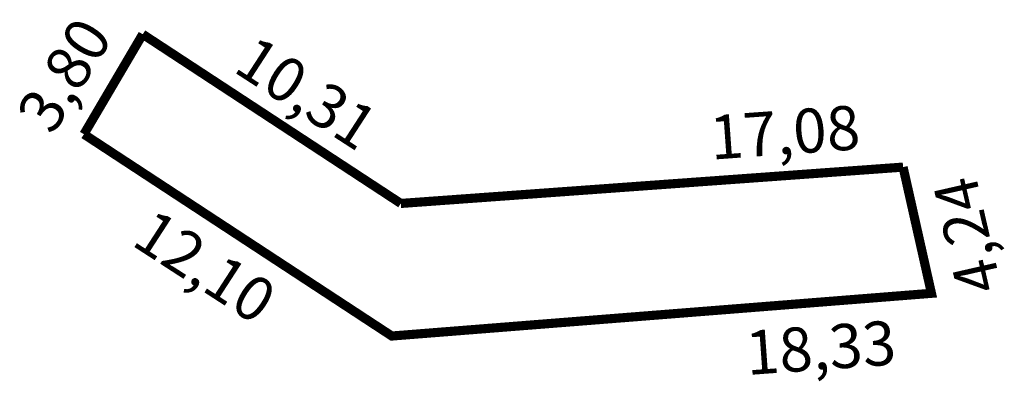
# Model space of a CAD drawing. Extents: x 180154.6 to 180250.1, y 1677882.8 to 1677936.1.
# Drawn here: x 180217.8 to 180250.1, y 1677882.8 to 1677894.7 of the extents above; entities that cross this region are included whole.
import ezdxf

# ---------------------------------------------------------------- set-up
doc = ezdxf.new("R2010")
doc.units = 0
doc.header["$MEASUREMENT"] = 0
doc.layers.add('PERM_RI', color=3, linetype='CONTINUOUS')

msp = doc.modelspace()

# ---------------------------------------------------------------- linework, layer by layer
at = {"layer": 'PERM_RI', "const_width": 0.3}
for points in [[(180219.907, 1677890.934), (180221.833, 1677894.21)], [(180219.907, 1677890.934), (180229.991, 1677884.318), (180247.666, 1677885.718), (180246.737, 1677889.855)]]:
    msp.add_lwpolyline(points, dxfattribs=at)
at = {"layer": 'PERM_RI'}
for points in [[(180221.833, 1677894.21, 0.3, 0.3, 0), (180230.286, 1677888.664, 0, 0, 0)], [(180246.737, 1677889.855, 0.3, 0.3, 0), (180230.286, 1677888.664, 0, 0, 0)]]:
    msp.add_lwpolyline(points, format="xyseb", dxfattribs=at)

# ---------------------------------------------------------------- texts
for s, rotation, p in [('3,80', 58.4112, (180218.878, 1677890.867)), ('10,31', 327.0472, (180224.748, 1677893.016)), ('17,08', 4.1117, (180240.461, 1677890.098)), ('4,24', 102.891, (180249.965, 1677885.901)), ('12,10', 327.0472, (180221.415, 1677887.329)), ('18,33', 4.1117, (180241.637, 1677883.039))]:
    msp.add_text(s, height=1.4439, rotation=rotation, dxfattribs=at).set_placement(p)

doc.saveas('drawing.dxf')
